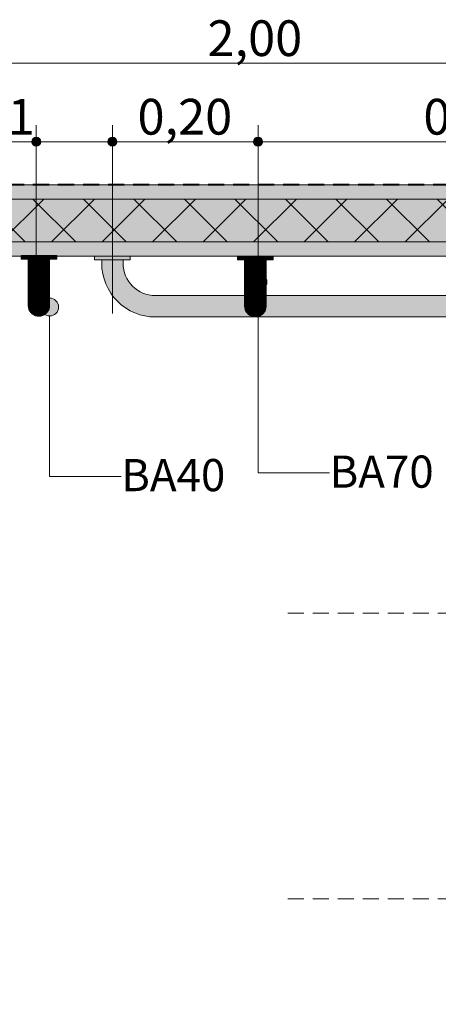
# Model space of a CAD drawing. Units: millimetres. Extents: x 0 to 1367, y 0 to 841.
# Drawn here: x 77 to 100, y 598 to 653 of the extents above; entities that cross this region are included whole.
import ezdxf
from ezdxf.xclip import XClip

# ---------------------------------------------------------------- set-up
doc = ezdxf.new("R2010")
doc.units = ezdxf.units.MM
doc.header["$MEASUREMENT"] = 0
doc.header["$XCLIPFRAME"] = 0
doc.linetypes.add('Dashed', pattern=[1.4, 0.9, -0.5])
for name, color, linetype in [('COTAS DETALHAMENTO.EXEC', 7, 'Continuous'), ('EIXO HIDRÁULICO.EXEC', 7, 'Continuous'), ('LOUCAS-METAIS.ARQ', 7, 'Continuous'), ('NOTAS EXEC 1_25', 7, 'Continuous'), ('PAREDE CONSTRUIR', 7, 'Continuous')]:
    doc.layers.add(name, color=color, linetype=linetype)
doc.styles.add('GENERATED_STYLE_2', font='arial.ttf')

# ---------------------------------------------------------------- blocks, each defined once
blk = doc.blocks.new('Drawing_11_11', base_point=(93.377, 610.71))
at = {"layer": 'COTAS DETALHAMENTO.EXEC', "linetype": 'Continuous', "lineweight": 13, "true_color": 0x982312}
for points in [[(77.678, 646.315), (77.697, 646.219), (77.752, 646.138), (77.833, 646.084), (77.928, 646.065), (78.024, 646.084), (78.105, 646.138), (78.159, 646.219), (78.178, 646.315), (78.159, 646.411), (78.105, 646.492), (78.024, 646.546), (77.928, 646.565), (77.833, 646.546), (77.752, 646.492), (77.697, 646.411)], [(81.941, 646.315), (81.961, 646.219), (82.015, 646.138), (82.096, 646.084), (82.191, 646.065), (82.287, 646.084), (82.368, 646.138), (82.422, 646.219), (82.441, 646.315), (82.422, 646.411), (82.368, 646.492), (82.287, 646.546), (82.191, 646.565), (82.096, 646.546), (82.015, 646.492), (81.961, 646.411)], [(90.091, 646.315), (90.11, 646.219), (90.164, 646.138), (90.245, 646.084), (90.341, 646.065), (90.436, 646.084), (90.517, 646.138), (90.572, 646.219), (90.591, 646.315), (90.572, 646.411), (90.517, 646.492), (90.436, 646.546), (90.341, 646.565), (90.245, 646.546), (90.164, 646.492), (90.11, 646.411)]]:
    blk.add_hatch(color=24, dxfattribs=at).paths.add_polyline_path(points)
at = {"layer": 'LOUCAS-METAIS.ARQ', "linetype": 'Continuous', "lineweight": 0, "true_color": 0xdfdfdf}
for points in [[(77.08, 639.951), (77.08, 639.751), (77.103, 639.751), (77.103, 639.951)], [(77.103, 639.751), (77.211, 639.751), (77.211, 639.951), (77.103, 639.951)], [(77.211, 639.751), (77.397, 639.751), (77.397, 639.951), (77.211, 639.951)], [(77.397, 639.951), (77.397, 639.751), (77.644, 639.751), (77.644, 639.951)], [(77.478, 639.551), (77.488, 639.545), (77.488, 639.751), (77.478, 639.751)], [(77.478, 639.551), (77.478, 639.015), (77.488, 638.992), (77.488, 639.545)], [(77.488, 639.751), (77.488, 639.545), (77.517, 639.539), (77.517, 639.751)], [(77.488, 638.992), (77.517, 638.969), (77.517, 639.539), (77.488, 639.545)], [(77.517, 639.751), (77.517, 639.539), (77.563, 639.534), (77.563, 639.751)], [(77.563, 639.751), (77.563, 639.534), (77.625, 639.529), (77.625, 639.751)], [(77.625, 639.751), (77.625, 639.529), (77.7, 639.525), (77.7, 639.751)], [(77.644, 639.951), (77.644, 639.751), (77.928, 639.751), (77.928, 639.951)], [(77.7, 639.525), (77.787, 639.522), (77.787, 639.751), (77.7, 639.751)], [(77.787, 639.751), (77.787, 639.522), (77.882, 639.519), (77.882, 639.751)], [(77.882, 639.751), (77.882, 639.519), (77.984, 639.518), (77.984, 639.751)], [(77.928, 639.751), (78.226, 639.751), (78.226, 639.951), (77.928, 639.951)], [(77.984, 639.751), (77.984, 639.518), (78.088, 639.518), (78.088, 639.751)], [(78.088, 639.751), (78.088, 639.518), (78.192, 639.518), (78.192, 639.751)], [(78.192, 639.518), (78.292, 639.52), (78.292, 639.751), (78.192, 639.751)], [(78.226, 639.751), (78.511, 639.751), (78.511, 639.951), (78.226, 639.951)], [(78.292, 639.751), (78.292, 639.52), (78.386, 639.522), (78.386, 639.751)], [(78.386, 639.751), (78.386, 639.522), (78.471, 639.526), (78.471, 639.751)], [(78.471, 639.751), (78.471, 639.526), (78.544, 639.53), (78.544, 639.751)], [(78.511, 639.751), (78.758, 639.751), (78.758, 639.951), (78.511, 639.951)], [(78.544, 639.751), (78.544, 639.53), (78.602, 639.535), (78.602, 639.751)], [(78.602, 639.751), (78.602, 639.535), (78.645, 639.54), (78.645, 639.751)], [(78.645, 639.54), (78.67, 639.546), (78.67, 639.751), (78.645, 639.751)], [(78.67, 639.546), (78.645, 639.54), (78.645, 638.973), (78.67, 638.996)], [(78.677, 639.751), (78.67, 639.546)], [(78.67, 639.546), (78.67, 638.996), (78.677, 639.02), (78.677, 639.552)], [(78.758, 639.751), (78.943, 639.751), (78.943, 639.951), (78.758, 639.951)], [(78.943, 639.751), (79.052, 639.751), (79.052, 639.951), (78.943, 639.951)], [(79.052, 639.951), (79.052, 639.751), (79.075, 639.751), (79.075, 639.951)], [(83.191, 639.912), (81.191, 639.912), (81.191, 639.712), (83.191, 639.712)], [(114.791, 639.712), (113.591, 639.712), (113.591, 639.512, -0.414214), (111.791, 637.712), (84.591, 637.712, -0.414214), (82.791, 639.512), (82.791, 639.712), (81.591, 639.712), (81.591, 639.512, 0.414214), (84.591, 636.512), (111.791, 636.512, 0.414214), (114.791, 639.512)], [(89.217, 639.914), (89.194, 639.914), (89.194, 639.714), (89.217, 639.714)], [(89.325, 639.714), (89.325, 639.914), (89.217, 639.914), (89.217, 639.714)], [(89.511, 639.714), (89.511, 639.914), (89.325, 639.914), (89.325, 639.714)], [(89.758, 639.914), (89.511, 639.914), (89.511, 639.714), (89.758, 639.714)], [(89.592, 639.714), (89.592, 639.515), (89.599, 639.714)], [(89.624, 639.714), (89.599, 639.714), (89.599, 639.509), (89.624, 639.503)], [(89.667, 639.714), (89.624, 639.714), (89.624, 639.503), (89.667, 639.498)], [(89.725, 639.714), (89.667, 639.714), (89.667, 639.498), (89.725, 639.493)], [(89.798, 639.714), (89.725, 639.714), (89.725, 639.493), (89.798, 639.489)], [(90.042, 639.714), (90.042, 639.914), (89.758, 639.914), (89.758, 639.714)], [(89.882, 639.714), (89.798, 639.714), (89.798, 639.489), (89.882, 639.485)], [(89.976, 639.714), (89.882, 639.714), (89.882, 639.485), (89.976, 639.483)], [(90.077, 639.481), (90.077, 639.714), (89.976, 639.714), (89.976, 639.483)], [(90.341, 639.914), (90.042, 639.914), (90.042, 639.714), (90.341, 639.714)], [(90.181, 639.714), (90.077, 639.714), (90.077, 639.481), (90.181, 639.48)], [(90.285, 639.714), (90.181, 639.714), (90.181, 639.48), (90.285, 639.481)], [(90.387, 639.714), (90.285, 639.714), (90.285, 639.481), (90.387, 639.482)], [(90.625, 639.714), (90.625, 639.914), (90.341, 639.914), (90.341, 639.714)], [(90.482, 639.714), (90.387, 639.714), (90.387, 639.482), (90.482, 639.485)], [(90.569, 639.488), (90.569, 639.714), (90.482, 639.714), (90.482, 639.485)], [(90.644, 639.714), (90.569, 639.714), (90.569, 639.488), (90.644, 639.492)], [(90.872, 639.914), (90.625, 639.914), (90.625, 639.714), (90.872, 639.714)], [(90.706, 639.714), (90.644, 639.714), (90.644, 639.492), (90.706, 639.497)], [(90.752, 639.502), (90.752, 639.714), (90.706, 639.714), (90.706, 639.497)], [(90.78, 639.714), (90.752, 639.714), (90.752, 639.502), (90.78, 639.508)], [(90.791, 639.513), (90.791, 639.714), (90.78, 639.714), (90.78, 639.508)], [(91.058, 639.714), (91.058, 639.914), (90.872, 639.914), (90.872, 639.714)], [(91.166, 639.714), (91.166, 639.914), (91.058, 639.914), (91.058, 639.714)], [(91.189, 639.914), (91.166, 639.914), (91.166, 639.714), (91.189, 639.714)], [(77.488, 638.992), (77.478, 639.015), (77.478, 638.505), (77.488, 638.46)], [(77.488, 638.992), (77.488, 638.46), (77.517, 638.416), (77.517, 638.969)], [(77.517, 639.539), (77.517, 638.969), (77.563, 638.948), (77.563, 639.534)], [(77.625, 639.529), (77.563, 639.534), (77.563, 638.948), (77.625, 638.929)], [(77.7, 639.525), (77.625, 639.529), (77.625, 638.929), (77.7, 638.913)], [(77.7, 639.525), (77.7, 638.913), (77.787, 638.9), (77.787, 639.522)], [(77.882, 639.519), (77.787, 639.522), (77.787, 638.9), (77.882, 638.89)], [(77.984, 639.518), (77.882, 639.519), (77.882, 638.89), (77.984, 638.885)], [(78.088, 639.518), (77.984, 639.518), (77.984, 638.885), (78.088, 638.883)], [(78.192, 639.518), (78.088, 639.518), (78.088, 638.883), (78.192, 638.885)], [(78.192, 638.885), (78.292, 638.892), (78.292, 639.52), (78.192, 639.518)], [(78.386, 639.522), (78.292, 639.52), (78.292, 638.892), (78.386, 638.902)], [(78.471, 639.526), (78.386, 639.522), (78.386, 638.902), (78.471, 638.916)], [(78.471, 638.916), (78.544, 638.933), (78.544, 639.53), (78.471, 639.526)], [(78.602, 639.535), (78.544, 639.53), (78.544, 638.933), (78.602, 638.952)], [(78.645, 639.54), (78.602, 639.535), (78.602, 638.952), (78.645, 638.973)], [(78.645, 638.425), (78.67, 638.469), (78.67, 638.996), (78.645, 638.973)], [(78.677, 639.02), (78.67, 638.996), (78.67, 638.469), (78.677, 638.515)], [(89.599, 639.509), (89.592, 638.982), (89.599, 638.959)], [(89.624, 639.503), (89.599, 639.509), (89.599, 638.959), (89.624, 638.936)], [(89.624, 639.503), (89.624, 638.936), (89.667, 638.915), (89.667, 639.498)], [(89.667, 639.498), (89.667, 638.915), (89.725, 638.895), (89.725, 639.493)], [(89.798, 639.489), (89.725, 639.493), (89.725, 638.895), (89.798, 638.879)], [(89.798, 639.489), (89.798, 638.879), (89.882, 638.865), (89.882, 639.485)], [(89.882, 639.485), (89.882, 638.865), (89.976, 638.855), (89.976, 639.483)], [(90.077, 638.848), (90.077, 639.481), (89.976, 639.483), (89.976, 638.855)], [(90.077, 639.481), (90.077, 638.848), (90.181, 638.846), (90.181, 639.48)], [(90.181, 639.48), (90.181, 638.846), (90.285, 638.847), (90.285, 639.481)], [(90.285, 639.481), (90.285, 638.847), (90.387, 638.853), (90.387, 639.482)], [(90.387, 639.482), (90.387, 638.853), (90.482, 638.862), (90.482, 639.485)], [(90.569, 639.488), (90.482, 639.485), (90.482, 638.862), (90.569, 638.876)], [(90.569, 639.488), (90.569, 638.876), (90.644, 638.892), (90.644, 639.492)], [(90.644, 639.492), (90.644, 638.892), (90.706, 638.911), (90.706, 639.497)], [(90.752, 638.932), (90.752, 639.502), (90.706, 639.497), (90.706, 638.911)], [(90.78, 639.508), (90.752, 639.502), (90.752, 638.932), (90.78, 638.954)], [(90.791, 639.513), (90.78, 639.508), (90.78, 638.954), (90.791, 638.978)], [(77.478, 638.048), (77.488, 637.983), (77.488, 638.46), (77.478, 638.505)], [(77.517, 638.416), (77.488, 638.46), (77.488, 637.983), (77.517, 637.92)], [(77.563, 638.948), (77.517, 638.969), (77.517, 638.416), (77.563, 638.375)], [(77.563, 638.948), (77.563, 638.375), (77.625, 638.338), (77.625, 638.929)], [(77.7, 638.913), (77.625, 638.929), (77.625, 638.338), (77.7, 638.306)], [(77.7, 638.913), (77.7, 638.306), (77.787, 638.281), (77.787, 638.9)], [(77.882, 638.89), (77.787, 638.9), (77.787, 638.281), (77.882, 638.262)], [(77.984, 638.885), (77.882, 638.89), (77.882, 638.262), (77.984, 638.251)], [(78.088, 638.883), (77.984, 638.885), (77.984, 638.251), (78.088, 638.248)], [(78.192, 638.885), (78.088, 638.883), (78.088, 638.248), (78.192, 638.253)], [(78.192, 638.885), (78.192, 638.253), (78.292, 638.265), (78.292, 638.892)], [(78.386, 638.902), (78.292, 638.892), (78.292, 638.265), (78.386, 638.285)], [(78.471, 638.916), (78.386, 638.902), (78.386, 638.285), (78.471, 638.312)], [(78.471, 638.916), (78.471, 638.312), (78.544, 638.345), (78.544, 638.933)], [(78.544, 638.933), (78.544, 638.345), (78.602, 638.383), (78.602, 638.952)], [(78.602, 638.952), (78.602, 638.383), (78.645, 638.425), (78.645, 638.973)], [(78.645, 638.425), (78.645, 637.932), (78.67, 637.996), (78.67, 638.469)], [(78.67, 638.469), (78.67, 637.996), (78.677, 638.061), (78.677, 638.515)], [(89.592, 638.982), (89.592, 638.477), (89.599, 638.432), (89.599, 638.959)], [(89.599, 638.432), (89.592, 638.477), (89.592, 638.024), (89.599, 637.959)], [(89.624, 638.936), (89.599, 638.959), (89.599, 638.432), (89.624, 638.387)], [(89.667, 638.915), (89.624, 638.936), (89.624, 638.387), (89.667, 638.346)], [(89.725, 638.895), (89.667, 638.915), (89.667, 638.346), (89.725, 638.308)], [(89.798, 638.879), (89.725, 638.895), (89.725, 638.308), (89.798, 638.275)], [(89.798, 638.879), (89.798, 638.275), (89.882, 638.248), (89.882, 638.865)], [(89.882, 638.865), (89.882, 638.248), (89.976, 638.228), (89.976, 638.855)], [(90.077, 638.215), (90.077, 638.848), (89.976, 638.855), (89.976, 638.228)], [(90.077, 638.848), (90.077, 638.215), (90.181, 638.211), (90.181, 638.846)], [(90.181, 638.846), (90.181, 638.211), (90.285, 638.214), (90.285, 638.847)], [(90.285, 638.847), (90.285, 638.214), (90.387, 638.225), (90.387, 638.853)], [(90.387, 638.853), (90.387, 638.225), (90.482, 638.244), (90.482, 638.862)], [(90.569, 638.269), (90.569, 638.876), (90.482, 638.862), (90.482, 638.244)], [(90.569, 638.876), (90.569, 638.269), (90.644, 638.301), (90.644, 638.892)], [(90.706, 638.911), (90.644, 638.892), (90.644, 638.301), (90.706, 638.338)], [(90.752, 638.932), (90.706, 638.911), (90.706, 638.338), (90.752, 638.379)], [(90.78, 638.954), (90.752, 638.932), (90.752, 638.379), (90.78, 638.423)], [(90.78, 638.954), (90.78, 638.423), (90.791, 638.468), (90.791, 638.978)], [(90.791, 638.011), (90.791, 638.468), (90.78, 638.423), (90.78, 637.946)], [(77.488, 637.983), (77.478, 638.048), (77.478, 637.667), (77.488, 637.585)], [(77.488, 637.983), (77.488, 637.585), (77.517, 637.506), (77.517, 637.92)], [(77.517, 637.92), (77.563, 637.861), (77.563, 638.375), (77.517, 638.416)], [(77.517, 637.92), (77.517, 637.506), (77.563, 637.432), (77.563, 637.861)], [(77.563, 638.375), (77.563, 637.861), (77.625, 637.808), (77.625, 638.338)], [(77.625, 637.808), (77.7, 637.762), (77.7, 638.306), (77.625, 638.338)], [(77.787, 638.281), (77.7, 638.306), (77.7, 637.762), (77.787, 637.726)], [(77.787, 637.726), (77.882, 637.699), (77.882, 638.262), (77.787, 638.281)], [(77.882, 638.262), (77.882, 637.699), (77.984, 637.683), (77.984, 638.251)], [(77.984, 638.251), (77.984, 637.683), (78.088, 637.678), (78.088, 638.248)], [(78.088, 638.248), (78.088, 637.678), (78.192, 637.685), (78.192, 638.253)], [(78.192, 637.685), (78.292, 637.703), (78.292, 638.265), (78.192, 638.253)], [(78.292, 638.265), (78.292, 637.703), (78.386, 637.732), (78.386, 638.285)], [(78.386, 638.285), (78.386, 637.732), (78.471, 637.771), (78.471, 638.312)], [(78.471, 637.771), (78.544, 637.818), (78.544, 638.345), (78.471, 638.312)], [(78.544, 638.345), (78.544, 637.818), (78.602, 637.872), (78.602, 638.383)], [(78.645, 638.425), (78.602, 638.383), (78.602, 637.872), (78.645, 637.932)], [(78.602, 637.446), (78.645, 637.521), (78.645, 637.932), (78.602, 637.872)], [(78.645, 637.521), (78.67, 637.601), (78.67, 637.996), (78.645, 637.932)], [(78.677, 638.061), (78.67, 637.996), (78.67, 637.601), (78.677, 637.683)], [(89.592, 638.024), (89.592, 637.646), (89.599, 637.564), (89.599, 637.959)], [(89.624, 637.895), (89.624, 638.387), (89.599, 638.432), (89.599, 637.959)], [(89.624, 637.895), (89.599, 637.959), (89.599, 637.564), (89.624, 637.484)], [(89.624, 638.387), (89.624, 637.895), (89.667, 637.835), (89.667, 638.346)], [(89.667, 637.409), (89.667, 637.835), (89.624, 637.895), (89.624, 637.484)], [(89.725, 638.308), (89.667, 638.346), (89.667, 637.835), (89.725, 637.781)], [(89.798, 638.275), (89.725, 638.308), (89.725, 637.781), (89.798, 637.733)], [(89.882, 638.248), (89.798, 638.275), (89.798, 637.733), (89.882, 637.695)], [(89.976, 638.228), (89.882, 638.248), (89.882, 637.695), (89.976, 637.666)], [(90.077, 638.215), (89.976, 638.228), (89.976, 637.666), (90.077, 637.648)], [(90.181, 638.211), (90.077, 638.215), (90.077, 637.648), (90.181, 637.641)], [(90.285, 638.214), (90.181, 638.211), (90.181, 637.641), (90.285, 637.646)], [(90.387, 637.662), (90.387, 638.225), (90.285, 638.214), (90.285, 637.646)], [(90.482, 638.244), (90.387, 638.225), (90.387, 637.662), (90.482, 637.688)], [(90.569, 638.269), (90.482, 638.244), (90.482, 637.688), (90.569, 637.725)], [(90.644, 638.301), (90.569, 638.269), (90.569, 637.725), (90.644, 637.771)], [(90.706, 638.338), (90.644, 638.301), (90.644, 637.771), (90.706, 637.824)], [(90.752, 637.883), (90.752, 638.379), (90.706, 638.338), (90.706, 637.824)], [(90.752, 638.379), (90.752, 637.883), (90.78, 637.946), (90.78, 638.423)], [(90.752, 637.883), (90.752, 637.468), (90.78, 637.548), (90.78, 637.946)], [(90.78, 637.946), (90.78, 637.548), (90.791, 637.629), (90.791, 638.011)], [(77.488, 637.585), (77.478, 637.667), (77.478, 637.379), (77.488, 637.285)], [(77.478, 637.379), (77.478, 637.201), (77.488, 637.099), (77.488, 637.285)], [(77.488, 637.585), (77.488, 637.285), (77.517, 637.194), (77.517, 637.506)], [(77.517, 637.506), (77.517, 637.194), (77.563, 637.109), (77.563, 637.432)], [(77.563, 637.861), (77.563, 637.432), (77.625, 637.365), (77.625, 637.808)], [(77.563, 637.109), (77.625, 637.032), (77.625, 637.365), (77.563, 637.432)], [(77.625, 637.365), (77.7, 637.308), (77.7, 637.762), (77.625, 637.808)], [(77.625, 637.365), (77.625, 637.032), (77.7, 636.966), (77.7, 637.308)], [(77.7, 637.762), (77.7, 637.308), (77.787, 637.262), (77.787, 637.726)], [(77.787, 637.726), (77.787, 637.262), (77.882, 637.229), (77.882, 637.699)], [(77.882, 637.229), (77.984, 637.209), (77.984, 637.683), (77.882, 637.699)], [(77.984, 637.209), (78.088, 637.203), (78.088, 637.678), (77.984, 637.683)], [(78.088, 637.203), (78.192, 637.211), (78.192, 637.685), (78.088, 637.678)], [(78.192, 637.685), (78.192, 637.211), (78.292, 637.234), (78.292, 637.703)], [(78.292, 637.234), (78.386, 637.27), (78.386, 637.732), (78.292, 637.703)], [(78.386, 637.27), (78.471, 637.319), (78.471, 637.771), (78.386, 637.732)], [(78.471, 637.771), (78.471, 637.319), (78.544, 637.378), (78.544, 637.818)], [(78.471, 637.319), (78.471, 636.978), (78.544, 637.047), (78.544, 637.378)], [(78.544, 637.818), (78.544, 637.378), (78.602, 637.446), (78.602, 637.872)], [(78.544, 637.047), (78.602, 637.125), (78.602, 637.446), (78.544, 637.378)], [(78.602, 637.446), (78.602, 637.125), (78.645, 637.212), (78.645, 637.521)], [(78.645, 637.212), (78.67, 637.304), (78.67, 637.601), (78.645, 637.521)], [(78.677, 637.683), (78.67, 637.601), (78.67, 637.304), (78.677, 637.398)], [(78.67, 637.304), (78.67, 637.119), (78.677, 637.222), (78.677, 637.398)], [(89.592, 637.646), (89.592, 637.361), (89.599, 637.267), (89.599, 637.564)], [(89.599, 637.267), (89.592, 637.361), (89.592, 637.184), (89.599, 637.082)], [(89.624, 637.484), (89.599, 637.564), (89.599, 637.267), (89.624, 637.175)], [(89.667, 637.409), (89.624, 637.484), (89.624, 637.175), (89.667, 637.088)], [(89.725, 637.781), (89.667, 637.835), (89.667, 637.409), (89.725, 637.341)], [(89.725, 637.009), (89.725, 637.341), (89.667, 637.409), (89.667, 637.088)], [(89.798, 637.281), (89.798, 637.733), (89.725, 637.781), (89.725, 637.341)], [(89.798, 637.281), (89.725, 637.341), (89.725, 637.009), (89.798, 636.941)], [(89.882, 637.695), (89.798, 637.733), (89.798, 637.281), (89.882, 637.233)], [(89.976, 637.666), (89.882, 637.695), (89.882, 637.233), (89.976, 637.197)], [(90.077, 637.648), (89.976, 637.666), (89.976, 637.197), (90.077, 637.174)], [(90.181, 637.166), (90.181, 637.641), (90.077, 637.648), (90.077, 637.174)], [(90.285, 637.171), (90.285, 637.646), (90.181, 637.641), (90.181, 637.166)], [(90.387, 637.662), (90.285, 637.646), (90.285, 637.171), (90.387, 637.191)], [(90.482, 637.688), (90.387, 637.662), (90.387, 637.191), (90.482, 637.225)], [(90.569, 637.725), (90.482, 637.688), (90.482, 637.225), (90.569, 637.271)], [(90.644, 637.328), (90.644, 637.771), (90.569, 637.725), (90.569, 637.271)], [(90.706, 637.824), (90.644, 637.771), (90.644, 637.328), (90.706, 637.394)], [(90.706, 637.071), (90.706, 637.394), (90.644, 637.328), (90.644, 636.995)], [(90.752, 637.883), (90.706, 637.824), (90.706, 637.394), (90.752, 637.468)], [(90.752, 637.468), (90.706, 637.394), (90.706, 637.071), (90.752, 637.157)], [(90.78, 637.548), (90.752, 637.468), (90.752, 637.157), (90.78, 637.248)], [(90.78, 637.548), (90.78, 637.248), (90.791, 637.342), (90.791, 637.629)], [(90.791, 637.164), (90.791, 637.342), (90.78, 637.248), (90.78, 637.062)], [(77.488, 637.099), (77.478, 637.201), (77.478, 637.141), (77.488, 637.037)], [(77.488, 637.285), (77.488, 637.099), (77.517, 637), (77.517, 637.194)], [(77.517, 637), (77.488, 637.099), (77.488, 637.037), (77.517, 636.936)], [(77.517, 637.194), (77.517, 637), (77.563, 636.908), (77.563, 637.109)], [(77.517, 636.936), (77.563, 636.842), (77.563, 636.908), (77.517, 637)], [(77.563, 637.109), (77.563, 636.908), (77.625, 636.825), (77.625, 637.032)], [(77.625, 636.825), (77.563, 636.908), (77.563, 636.842), (77.625, 636.758)], [(77.625, 636.825), (77.7, 636.754), (77.7, 636.966), (77.625, 637.032)], [(77.7, 636.754), (77.625, 636.825), (77.625, 636.758), (77.7, 636.685)], [(77.7, 636.966), (77.787, 636.913), (77.787, 637.262), (77.7, 637.308)], [(77.787, 636.913), (77.7, 636.966), (77.7, 636.754), (77.787, 636.697)], [(77.787, 636.913), (77.882, 636.875), (77.882, 637.229), (77.787, 637.262)], [(77.787, 636.913), (77.787, 636.697), (77.882, 636.655), (77.882, 636.875)], [(77.882, 637.229), (77.882, 636.875), (77.984, 636.852), (77.984, 637.209)], [(77.882, 636.875), (77.882, 636.655), (77.984, 636.63), (77.984, 636.852)], [(77.984, 637.209), (77.984, 636.852), (78.088, 636.845), (78.088, 637.203)], [(77.984, 636.63), (78.088, 636.623), (78.088, 636.845), (77.984, 636.852)], [(78.088, 636.845), (78.192, 636.855), (78.192, 637.211), (78.088, 637.203)], [(78.088, 636.623), (78.192, 636.634), (78.192, 636.855), (78.088, 636.845)], [(78.192, 637.211), (78.192, 636.855), (78.292, 636.881), (78.292, 637.234)], [(78.192, 636.855), (78.192, 636.634), (78.292, 636.662), (78.292, 636.881)], [(78.292, 636.881), (78.386, 636.923), (78.386, 637.27), (78.292, 637.234)], [(78.292, 636.662), (78.386, 636.707), (78.386, 636.923), (78.292, 636.881)], [(78.386, 637.27), (78.386, 636.923), (78.471, 636.978), (78.471, 637.319)], [(78.386, 636.923), (78.386, 636.707), (78.471, 636.767), (78.471, 636.978)], [(78.471, 636.978), (78.471, 636.767), (78.544, 636.841), (78.544, 637.047)], [(78.471, 636.698), (78.544, 636.774), (78.544, 636.841), (78.471, 636.767)], [(78.544, 637.047), (78.544, 636.841), (78.602, 636.926), (78.602, 637.125)], [(78.602, 636.926), (78.544, 636.841), (78.544, 636.774), (78.602, 636.86)], [(78.602, 636.926), (78.645, 637.02), (78.645, 637.212), (78.602, 637.125)], [(78.645, 637.02), (78.602, 636.926), (78.602, 636.86), (78.645, 636.956)], [(78.645, 637.212), (78.645, 637.02), (78.67, 637.119), (78.67, 637.304)], [(78.645, 637.02), (78.645, 636.956), (78.67, 637.057), (78.67, 637.119)], [(78.677, 637.222), (78.67, 637.119), (78.67, 637.057), (78.677, 637.162)], [(89.592, 637.184), (89.592, 637.124), (89.599, 637.02), (89.599, 637.082)], [(89.624, 637.175), (89.599, 637.267), (89.599, 637.082), (89.624, 636.983)], [(89.624, 636.919), (89.624, 636.983), (89.599, 637.082), (89.599, 637.02)], [(89.667, 637.088), (89.624, 637.175), (89.624, 636.983), (89.667, 636.889)], [(89.624, 636.983), (89.624, 636.919), (89.667, 636.823), (89.667, 636.889)], [(89.725, 636.804), (89.725, 637.009), (89.667, 637.088), (89.667, 636.889)], [(89.667, 636.889), (89.667, 636.823), (89.725, 636.736), (89.725, 636.804)], [(89.798, 636.941), (89.725, 637.009), (89.725, 636.804), (89.798, 636.73)], [(89.798, 636.661), (89.798, 636.73), (89.725, 636.804), (89.725, 636.736)], [(89.882, 636.885), (89.882, 637.233), (89.798, 637.281), (89.798, 636.941)], [(89.882, 636.67), (89.882, 636.885), (89.798, 636.941), (89.798, 636.73)], [(89.976, 637.197), (89.882, 637.233), (89.882, 636.885), (89.976, 636.844)], [(89.976, 636.625), (89.976, 636.844), (89.882, 636.885), (89.882, 636.67)], [(90.077, 637.174), (89.976, 637.197), (89.976, 636.844), (90.077, 636.818)], [(90.077, 636.818), (89.976, 636.844), (89.976, 636.625), (90.077, 636.596)], [(90.181, 637.166), (90.077, 637.174), (90.077, 636.818), (90.181, 636.808)], [(90.181, 636.808), (90.077, 636.818), (90.077, 636.596), (90.181, 636.586)], [(90.285, 636.814), (90.285, 637.171), (90.181, 637.166), (90.181, 636.808)], [(90.285, 636.593), (90.285, 636.814), (90.181, 636.808), (90.181, 636.586)], [(90.387, 636.837), (90.387, 637.191), (90.285, 637.171), (90.285, 636.814)], [(90.387, 636.618), (90.387, 636.837), (90.285, 636.814), (90.285, 636.593)], [(90.482, 636.876), (90.482, 637.225), (90.387, 637.191), (90.387, 636.837)], [(90.482, 636.659), (90.482, 636.876), (90.387, 636.837), (90.387, 636.618)], [(90.569, 637.271), (90.482, 637.225), (90.482, 636.876), (90.569, 636.929)], [(90.569, 636.929), (90.482, 636.876), (90.482, 636.659), (90.569, 636.717)], [(90.644, 637.328), (90.569, 637.271), (90.569, 636.929), (90.644, 636.995)], [(90.644, 636.995), (90.569, 636.929), (90.569, 636.717), (90.644, 636.788)], [(90.569, 636.717), (90.569, 636.648), (90.644, 636.72), (90.644, 636.788)], [(90.706, 637.071), (90.644, 636.995), (90.644, 636.788), (90.706, 636.871)], [(90.644, 636.788), (90.644, 636.72), (90.706, 636.805), (90.706, 636.871)], [(90.752, 637.157), (90.706, 637.071), (90.706, 636.871), (90.752, 636.963)], [(90.752, 636.899), (90.752, 636.963), (90.706, 636.871), (90.706, 636.805)], [(90.78, 637.248), (90.752, 637.157), (90.752, 636.963), (90.78, 637.062)], [(90.752, 636.963), (90.752, 636.899), (90.78, 636.999), (90.78, 637.062)], [(90.78, 637.062), (90.78, 636.999), (90.791, 637.104), (90.791, 637.164)], [(77.7, 636.754), (77.7, 636.685), (77.787, 636.626), (77.787, 636.697)], [(77.882, 636.655), (77.787, 636.697), (77.787, 636.626), (77.882, 636.584)], [(77.984, 636.63), (77.882, 636.655), (77.882, 636.584), (77.984, 636.559)], [(78.088, 636.623), (77.984, 636.63), (77.984, 636.559), (78.088, 636.551)], [(78.192, 636.634), (78.088, 636.623), (78.088, 636.551), (78.192, 636.562)], [(78.192, 636.562), (78.292, 636.591), (78.292, 636.662), (78.192, 636.634)], [(78.386, 636.707), (78.292, 636.662), (78.292, 636.591), (78.386, 636.637)], [(78.471, 636.767), (78.386, 636.707), (78.386, 636.637), (78.471, 636.698)], [(89.798, 636.73), (89.798, 636.661), (89.882, 636.6), (89.882, 636.67)], [(89.882, 636.67), (89.882, 636.6), (89.976, 636.554), (89.976, 636.625)], [(90.077, 636.596), (89.976, 636.625), (89.976, 636.554), (90.077, 636.525)], [(90.077, 636.596), (90.077, 636.525), (90.181, 636.514), (90.181, 636.586)], [(90.181, 636.586), (90.181, 636.514), (90.285, 636.521), (90.285, 636.593)], [(90.285, 636.593), (90.285, 636.521), (90.387, 636.547), (90.387, 636.618)], [(90.387, 636.618), (90.387, 636.547), (90.482, 636.589), (90.482, 636.659)], [(90.569, 636.717), (90.482, 636.659), (90.482, 636.589), (90.569, 636.648)]]:
    blk.add_hatch(color=254, dxfattribs=at).paths.add_polyline_path(points)
at = {"layer": 'NOTAS EXEC 1_25', "linetype": 'Continuous', "lineweight": 0, "true_color": 0x000000}
for points in [[(89.841, 638.468), (89.879, 638.277), (89.987, 638.115), (90.149, 638.006), (90.341, 637.968), (90.532, 638.006), (90.694, 638.115), (90.802, 638.277), (90.841, 638.468), (90.802, 638.659), (90.694, 638.822), (90.532, 638.93), (90.341, 638.968), (90.149, 638.93), (89.987, 638.822), (89.879, 638.659)], [(78.177, 637.069), (78.215, 636.877), (78.324, 636.715), (78.486, 636.607), (78.677, 636.569), (78.869, 636.607), (79.031, 636.715), (79.139, 636.877), (79.177, 637.069), (79.139, 637.26), (79.031, 637.422), (78.869, 637.531), (78.677, 637.569), (78.486, 637.531), (78.324, 637.422), (78.215, 637.26)]]:
    blk.add_hatch(color=18, dxfattribs=at).paths.add_polyline_path(points)
at = {"layer": 'PAREDE CONSTRUIR', "linetype": 'Continuous', "lineweight": 0, "true_color": 0xffffff}
for points in [[(130.186, 643.912), (50.182, 643.912), (50.182, 643.112), (130.186, 643.112)], [(130.186, 640.712), (50.182, 640.712), (50.182, 639.912), (130.186, 639.912)]]:
    blk.add_hatch(color=7, dxfattribs=at).paths.add_polyline_path(points)
at = {"layer": 'PAREDE CONSTRUIR', "linetype": 'Continuous', "lineweight": 0, "true_color": 0x8fff6a}
blk.add_hatch(color=81, dxfattribs=at).paths.add_polyline_path([(130.986, 643.112), (50.182, 643.112), (50.182, 640.712), (130.986, 640.712)])
at = {"layer": 'PAREDE CONSTRUIR', "linetype": 'Continuous', "lineweight": 0}
h = blk.add_hatch(dxfattribs=at)
h.set_pattern_fill('Placomur_000b', color=84, style=0, pattern_type=2)
h.set_pattern_definition([(45, (92.184, 606.033), (-1.41421, 1.41421), []), (135, (92.184, 606.033), (1.41421, 1.41421), [])])
h.paths.add_polyline_path([(130.986, 643.112), (50.182, 643.112), (50.182, 640.712), (130.986, 640.712)])
at = {"layer": 'COTAS DETALHAMENTO.EXEC', "color": 24, "linetype": 'Continuous', "lineweight": 13, "true_color": 0x982312}
for p, q in [((50.432, 650.709), (129.936, 650.709)), ((77.928, 646.565), (77.928, 647.252)), ((82.191, 646.565), (82.191, 647.252)), ((90.341, 646.565), (90.341, 647.252)), ((64.328, 646.315), (77.678, 646.315)), ((78.178, 646.315), (81.941, 646.315)), ((82.441, 646.315), (90.091, 646.315)), ((90.591, 646.315), (113.942, 646.315)), ((77.928, 636.715), (77.928, 646.065)), ((82.191, 636.715), (82.191, 646.065)), ((90.341, 636.715), (90.341, 646.065))]:
    blk.add_line(p, q, dxfattribs=at)
for centre in [(77.928, 646.315), (82.191, 646.315), (90.341, 646.315)]:
    blk.add_circle(centre, 0.25, dxfattribs=at)
at = {"layer": 'EIXO HIDRÁULICO.EXEC', "color": 162, "linetype": 'Dashed', "lineweight": 0, "true_color": 0x0035d5}
for p, q in [((92.008, 619.951), (129.986, 619.951)), ((92.008, 603.951), (129.986, 603.951))]:
    blk.add_line(p, q, dxfattribs=at)
at = {"layer": 'LOUCAS-METAIS.ARQ', "color": 253, "linetype": 'Continuous', "lineweight": 0, "true_color": 0xb6b6b6}
for p, q in [((77.08, 639.951), (77.103, 639.951)), ((77.08, 639.751), (77.08, 639.951)), ((77.08, 639.751), (77.103, 639.751)), ((77.103, 639.951), (77.211, 639.951)), ((77.103, 639.751), (77.211, 639.751)), ((77.211, 639.951), (77.397, 639.951)), ((77.211, 639.751), (77.397, 639.751)), ((77.397, 639.951), (77.644, 639.951)), ((77.397, 639.751), (77.644, 639.751)), ((77.478, 639.751), (77.478, 639.551)), ((77.478, 639.551), (77.478, 639.015)), ((77.644, 639.951), (77.928, 639.951)), ((77.644, 639.751), (77.928, 639.751)), ((77.928, 639.951), (78.226, 639.951)), ((77.928, 639.751), (78.226, 639.751)), ((78.226, 639.951), (78.511, 639.951)), ((78.226, 639.751), (78.511, 639.751)), ((78.511, 639.951), (78.758, 639.951)), ((78.511, 639.751), (78.758, 639.751)), ((78.677, 639.751), (78.677, 639.552)), ((78.677, 639.552), (78.677, 639.02)), ((78.758, 639.951), (78.943, 639.951)), ((78.758, 639.751), (78.943, 639.751)), ((78.943, 639.951), (79.052, 639.951)), ((78.943, 639.751), (79.052, 639.751)), ((79.052, 639.951), (79.075, 639.951)), ((79.052, 639.751), (79.075, 639.751)), ((79.075, 639.751), (79.075, 639.951)), ((89.217, 639.914), (89.194, 639.914)), ((89.194, 639.714), (89.194, 639.914)), ((89.217, 639.714), (89.194, 639.714)), ((89.325, 639.914), (89.217, 639.914)), ((89.325, 639.714), (89.217, 639.714)), ((89.511, 639.914), (89.325, 639.914)), ((89.511, 639.714), (89.325, 639.714)), ((89.758, 639.914), (89.511, 639.914)), ((89.758, 639.714), (89.511, 639.714)), ((89.592, 639.714), (89.592, 639.515)), ((90.042, 639.914), (89.758, 639.914)), ((90.042, 639.714), (89.758, 639.714)), ((90.341, 639.914), (90.042, 639.914)), ((90.341, 639.714), (90.042, 639.714)), ((90.625, 639.914), (90.341, 639.914)), ((90.625, 639.714), (90.341, 639.714)), ((90.872, 639.914), (90.625, 639.914)), ((90.872, 639.714), (90.625, 639.714)), ((90.791, 639.714), (90.791, 639.513)), ((91.058, 639.914), (90.872, 639.914)), ((91.058, 639.714), (90.872, 639.714)), ((91.166, 639.914), (91.058, 639.914)), ((91.166, 639.714), (91.058, 639.714)), ((91.189, 639.914), (91.166, 639.914)), ((91.189, 639.714), (91.166, 639.714)), ((91.189, 639.714), (91.189, 639.914)), ((77.478, 639.015), (77.478, 638.505)), ((78.677, 639.02), (78.677, 638.515)), ((89.592, 639.515), (89.592, 638.982)), ((90.791, 639.513), (90.791, 638.978)), ((77.478, 638.505), (77.478, 638.048)), ((78.677, 638.515), (78.677, 638.061)), ((89.592, 638.982), (89.592, 638.477)), ((89.592, 638.477), (89.592, 638.024)), ((90.791, 638.978), (90.791, 638.468)), ((90.791, 638.468), (90.791, 638.011)), ((77.478, 638.048), (77.478, 637.667)), ((78.677, 638.061), (78.677, 637.683)), ((89.592, 638.024), (89.592, 637.646)), ((90.791, 638.011), (90.791, 637.629)), ((77.478, 637.667), (77.478, 637.379)), ((77.478, 637.379), (77.478, 637.201)), ((78.677, 637.683), (78.677, 637.398)), ((78.677, 637.398), (78.677, 637.222)), ((89.592, 637.646), (89.592, 637.361)), ((89.592, 637.361), (89.592, 637.184)), ((90.791, 637.629), (90.791, 637.342)), ((90.791, 637.342), (90.791, 637.164)), ((77.478, 637.201), (77.478, 637.141)), ((77.488, 637.037), (77.478, 637.141)), ((77.517, 636.936), (77.488, 637.037)), ((77.563, 636.842), (77.517, 636.936)), ((77.625, 636.758), (77.563, 636.842)), ((78.602, 636.86), (78.544, 636.774)), ((78.645, 636.956), (78.602, 636.86)), ((78.67, 637.057), (78.645, 636.956)), ((78.677, 637.162), (78.67, 637.057)), ((78.677, 637.222), (78.677, 637.162)), ((89.592, 637.184), (89.592, 637.124)), ((89.592, 637.124), (89.599, 637.02)), ((89.599, 637.02), (89.624, 636.919)), ((89.624, 636.919), (89.667, 636.823)), ((89.667, 636.823), (89.725, 636.736)), ((90.644, 636.72), (90.706, 636.805)), ((90.706, 636.805), (90.752, 636.899)), ((90.752, 636.899), (90.78, 636.999)), ((90.78, 636.999), (90.791, 637.104)), ((90.791, 637.164), (90.791, 637.104)), ((77.7, 636.685), (77.625, 636.758)), ((77.787, 636.626), (77.7, 636.685)), ((77.882, 636.584), (77.787, 636.626)), ((77.984, 636.559), (77.882, 636.584)), ((78.088, 636.551), (77.984, 636.559)), ((78.192, 636.562), (78.088, 636.551)), ((78.292, 636.591), (78.192, 636.562)), ((78.386, 636.637), (78.292, 636.591)), ((78.471, 636.698), (78.386, 636.637)), ((78.544, 636.774), (78.471, 636.698)), ((89.725, 636.736), (89.798, 636.661)), ((89.798, 636.661), (89.882, 636.6)), ((89.882, 636.6), (89.976, 636.554)), ((89.976, 636.554), (90.077, 636.525)), ((90.077, 636.525), (90.181, 636.514)), ((90.181, 636.514), (90.285, 636.521)), ((90.285, 636.521), (90.387, 636.547)), ((90.387, 636.547), (90.482, 636.589)), ((90.482, 636.589), (90.569, 636.648)), ((90.569, 636.648), (90.644, 636.72))]:
    blk.add_line(p, q, dxfattribs=at)
at = {"layer": 'LOUCAS-METAIS.ARQ', "color": 7, "linetype": 'Dashed', "lineweight": 40, "flags": 128}
blk.add_lwpolyline([(134.186, 567.853), (134.186, 643.912), (46.09, 643.912), (46.09, 567.853)], dxfattribs=at)
at = {"layer": 'LOUCAS-METAIS.ARQ', "color": 253, "linetype": 'Continuous', "lineweight": 0, "true_color": 0xb6b6b6, "flags": 128}
blk.add_lwpolyline([(83.191, 639.912), (83.191, 639.712), (81.191, 639.712), (81.191, 639.912)], close=True, dxfattribs=at)
blk.add_lwpolyline([(114.791, 639.712), (114.791, 639.512, -0.414214), (111.791, 636.512), (84.591, 636.512, -0.414214), (81.591, 639.512), (81.591, 639.712), (82.791, 639.712), (82.791, 639.512, 0.414214), (84.591, 637.712), (111.791, 637.712, 0.414214), (113.591, 639.512), (113.591, 639.712)], format="xyb", close=True, dxfattribs=at)
at = {"layer": 'NOTAS EXEC 1_25', "color": 18, "linetype": 'Continuous', "lineweight": 9, "true_color": 0x020202}
for p, q in [((90.341, 637.968), (90.341, 627.791)), ((78.677, 636.569), (78.677, 627.597)), ((78.677, 627.597), (82.677, 627.597)), ((90.341, 627.791), (94.341, 627.791))]:
    blk.add_line(p, q, dxfattribs=at)
at = {"layer": 'NOTAS EXEC 1_25', "color": 7, "linetype": 'Continuous', "lineweight": 20}
for centre in [(90.341, 638.468), (78.677, 637.069)]:
    blk.add_circle(centre, 0.5, dxfattribs=at)
at = {"layer": 'PAREDE CONSTRUIR', "color": 7, "linetype": 'Continuous', "lineweight": 13}
for p, q in [((50.182, 643.112), (130.186, 643.112)), ((50.182, 640.712), (130.986, 640.712))]:
    blk.add_line(p, q, dxfattribs=at)
at = {"layer": 'PAREDE CONSTRUIR', "color": 7, "linetype": 'Continuous', "lineweight": 13, "flags": 128}
for points in [[(130.186, 643.912), (50.182, 643.912)], [(50.182, 639.912), (130.186, 639.912)]]:
    blk.add_lwpolyline(points, dxfattribs=at)
at = {"layer": 'COTAS DETALHAMENTO.EXEC', "color": 24, "linetype": 'Continuous', "lineweight": 13, "true_color": 0x982312, "char_height": 2, "attachment_point": 7, "style": 'GENERATED_STYLE_2'}
for s, insert, width in [('\\A1;{\\pql;\\fArial|b0|i0|c0|p0;\\W1.000000;2,00}', (87.515, 651.109), 5.3384), ('\\A1;{\\pql;\\fArial|b0|i0|c0|p0;\\W1.000000;0,11}', (72.544, 646.715), 5.13484), ('\\A1;{\\pql;\\fArial|b0|i0|c0|p0;\\W1.000000;0,20}', (83.597, 646.715), 5.3384), ('\\A1;{\\pql;\\fArial|b0|i0|c0|p0;\\W1.000000;0,60}', (99.597, 646.715), 5.3384)]:
    blk.add_mtext(s, dxfattribs=dict(at, insert=insert, width=width))
at = {"layer": 'NOTAS EXEC 1_25', "color": 7, "linetype": 'Continuous', "lineweight": 20, "char_height": 1.8, "attachment_point": 4, "style": 'GENERATED_STYLE_2'}
for s, insert in [('\\A1;{\\pql;\\fArial|b0|i0|c0|p0;\\W1.000000;BA40}', (82.677, 627.667)), ('\\A1;{\\pql;\\fArial|b0|i0|c0|p0;\\W1.000000;BA\\fArial|b0|i0|c0|p0;\\W1.000000;7\\fArial|b0|i0|c0|p0;\\W1.000000;0}', (94.341, 627.861))]:
    blk.add_mtext(s, dxfattribs=dict(at, insert=insert))

msp = doc.modelspace()

# ---------------------------------------------------------------- block references
at = {"color": 64, "linetype": 'Continuous', "lineweight": 0, "true_color": 0x80aa00}
ref = msp.add_blockref('Drawing_11_11', (93.377, 610.71), dxfattribs=at)
XClip(ref).set_block_clipping_path([(40.5151569166, 567.8529649755), (146.2382415207, 653.5660772649)])

doc.saveas('drawing.dxf')
